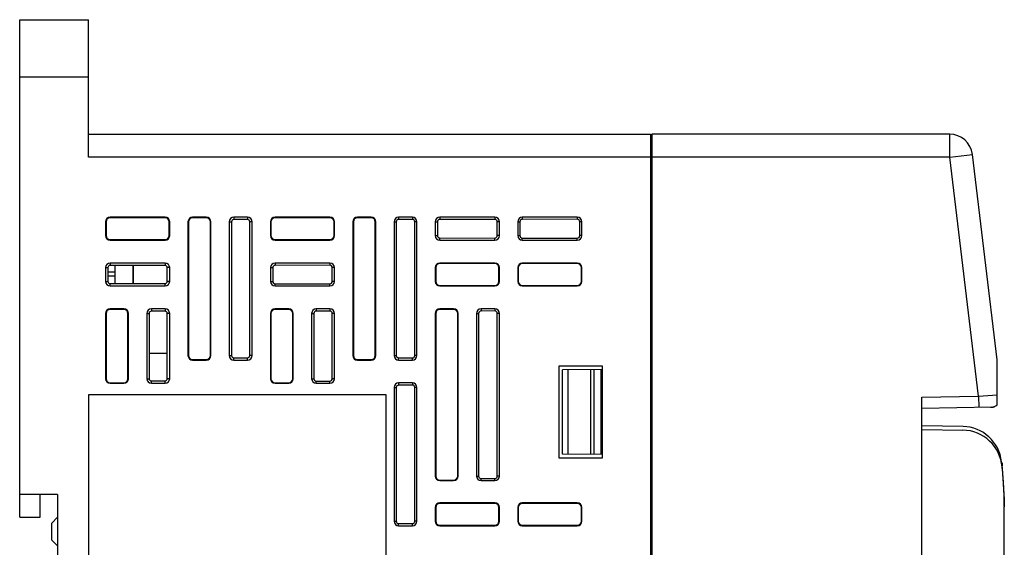
# Model space of a CAD drawing. Units: inches. Extents: x -216 to 447, y -177 to 188.
# Drawn here: x -216 to -130, y 17 to 63 of the extents above; entities that cross this region are included whole.
import ezdxf

# ---------------------------------------------------------------- set-up
doc = ezdxf.new("R2010")
doc.units = ezdxf.units.IN
doc.header["$LTSCALE"] = 0.64311
doc.header["$MEASUREMENT"] = 0
doc.layers.get('0').update_dxf_attribs({"linetype": 'CONTINUOUS'})
doc.layers.add('INTF_MAGENTA', color=7, linetype='CONTINUOUS')

msp = doc.modelspace()

# ---------------------------------------------------------------- linework, layer by layer
at = {"color": 7, "linetype": 'Continuous'}
for p, q in [((-216.108, 19.99), (-216.108, 63.44)), ((-216.108, 63.44), (-210.108, 63.44)), ((-210.108, 51.44), (-210.108, 63.44)), ((-216.108, 58.44), (-210.108, 58.44)), ((-210.108, 53.44), (-161.008, 53.44)), ((-161.008, 53.44), (-161.008, -45.06)), ((-160.908, 53.44), (-160.908, -45.06)), ((-134.88, 53.44), (-160.908, 53.44)), ((-134.88, 51.44), (-134.88, 53.44)), ((-160.908, 52.24), (-161.008, 52.24)), ((-134.88, 51.44), (-132.895, 51.68)), ((-130.72, 33.74), (-132.895, 51.68)), ((-134.88, 51.44), (-210.108, 51.44)), ((-132.351, 30.576), (-134.88, 51.44)), ((-208.608, 45.79), (-208.608, 44.59)), ((-208.608, 45.79), (-208.564, 45.79)), ((-208.564, 45.79), (-208.564, 44.59)), ((-208.208, 46.19), (-208.208, 46.146)), ((-203.408, 46.19), (-208.208, 46.19)), ((-203.408, 46.146), (-208.208, 46.146)), ((-203.408, 46.19), (-203.408, 46.146)), ((-203.052, 44.59), (-203.052, 45.79)), ((-203.008, 45.79), (-203.052, 45.79)), ((-203.008, 44.59), (-203.008, 45.79)), ((-201.408, 45.79), (-201.408, 34.121)), ((-201.408, 45.79), (-201.364, 45.79)), ((-201.364, 45.79), (-201.364, 34.121)), ((-201.008, 46.19), (-201.008, 46.146)), ((-199.808, 46.19), (-201.008, 46.19)), ((-199.808, 46.146), (-201.008, 46.146)), ((-199.808, 46.19), (-199.808, 46.146)), ((-199.452, 34.121), (-199.452, 45.79)), ((-199.408, 45.79), (-199.452, 45.79)), ((-199.408, 34.121), (-199.408, 45.79)), ((-197.808, 45.79), (-197.808, 34.121)), ((-197.808, 45.79), (-197.605, 45.79)), ((-197.605, 45.79), (-197.605, 34.121)), ((-197.408, 46.19), (-197.408, 45.987)), ((-196.208, 46.19), (-197.408, 46.19)), ((-196.208, 45.988), (-197.408, 45.987)), ((-196.208, 46.19), (-196.208, 45.988)), ((-196.01, 34.121), (-196.01, 45.79)), ((-195.808, 45.79), (-196.01, 45.79)), ((-195.808, 34.121), (-195.808, 45.79)), ((-194.208, 45.79), (-194.208, 44.59)), ((-194.208, 45.79), (-194.164, 45.79)), ((-194.164, 45.79), (-194.164, 44.59)), ((-193.808, 46.19), (-193.808, 46.146)), ((-189.008, 46.19), (-193.808, 46.19)), ((-189.008, 46.146), (-193.808, 46.146)), ((-189.008, 46.19), (-189.008, 46.146)), ((-188.652, 44.59), (-188.652, 45.79)), ((-188.608, 45.79), (-188.652, 45.79)), ((-188.608, 44.59), (-188.608, 45.79)), ((-187.008, 45.79), (-187.008, 34.121)), ((-187.008, 45.79), (-186.964, 45.79)), ((-186.964, 45.79), (-186.964, 34.121)), ((-186.608, 46.19), (-186.608, 46.146)), ((-185.408, 46.19), (-186.608, 46.19)), ((-185.408, 46.146), (-186.608, 46.146)), ((-185.408, 46.19), (-185.408, 46.146)), ((-185.052, 34.121), (-185.052, 45.79)), ((-185.008, 45.79), (-185.052, 45.79)), ((-185.008, 34.121), (-185.008, 45.79)), ((-183.408, 45.79), (-183.408, 34.121)), ((-183.408, 45.79), (-183.216, 45.79)), ((-183.216, 45.79), (-183.216, 34.121)), ((-183.008, 46.19), (-183.008, 45.998)), ((-181.808, 46.19), (-183.008, 46.19)), ((-181.808, 45.999), (-183.008, 45.998)), ((-181.808, 46.19), (-181.808, 45.999)), ((-181.599, 34.121), (-181.599, 45.79)), ((-181.408, 45.79), (-181.599, 45.79)), ((-181.408, 34.121), (-181.408, 45.79)), ((-179.808, 45.79), (-179.808, 44.59)), ((-179.808, 45.79), (-179.619, 45.79)), ((-179.619, 45.79), (-179.619, 44.59)), ((-179.408, 46.19), (-179.408, 46.001)), ((-174.608, 46.19), (-179.408, 46.19)), ((-174.608, 46.004), (-179.408, 46.001)), ((-174.608, 46.19), (-174.608, 46.004)), ((-174.393, 44.59), (-174.393, 45.79)), ((-174.208, 45.79), (-174.393, 45.79)), ((-174.208, 44.59), (-174.208, 45.79)), ((-172.608, 45.79), (-172.608, 44.59)), ((-172.608, 45.79), (-172.424, 45.79)), ((-172.424, 45.79), (-172.424, 44.59)), ((-172.208, 46.19), (-172.208, 46.006)), ((-167.408, 46.19), (-172.208, 46.19)), ((-167.408, 46.01), (-172.208, 46.006)), ((-167.408, 46.19), (-167.408, 46.01)), ((-167.188, 44.59), (-167.188, 45.79)), ((-167.008, 45.79), (-167.188, 45.79)), ((-167.008, 44.59), (-167.008, 45.79)), ((-208.608, 44.59), (-208.564, 44.59)), ((-208.208, 44.19), (-208.208, 44.233)), ((-208.208, 44.233), (-203.408, 44.233)), ((-208.208, 44.19), (-203.408, 44.19)), ((-203.408, 44.19), (-203.408, 44.233)), ((-203.008, 44.59), (-203.052, 44.59)), ((-194.208, 44.59), (-194.164, 44.59)), ((-193.808, 44.19), (-193.808, 44.233)), ((-193.808, 44.233), (-189.008, 44.233)), ((-193.808, 44.19), (-189.008, 44.19)), ((-189.008, 44.19), (-189.008, 44.233)), ((-188.608, 44.59), (-188.652, 44.59)), ((-179.808, 44.59), (-179.619, 44.59)), ((-179.408, 44.19), (-179.408, 44.379)), ((-179.408, 44.379), (-174.608, 44.375)), ((-179.408, 44.19), (-174.608, 44.19)), ((-174.608, 44.19), (-174.608, 44.375)), ((-174.208, 44.59), (-174.393, 44.59)), ((-172.608, 44.59), (-172.424, 44.59)), ((-172.208, 44.19), (-172.208, 44.373)), ((-172.208, 44.373), (-167.408, 44.369)), ((-172.208, 44.19), (-167.408, 44.19)), ((-167.408, 44.19), (-167.408, 44.369)), ((-167.008, 44.59), (-167.188, 44.59)), ((-208.208, 42.19), (-208.208, 41.979)), ((-203.408, 42.19), (-208.208, 42.19)), ((-203.408, 42.19), (-203.408, 41.982)), ((-193.808, 42.19), (-193.808, 41.99)), ((-189.008, 42.19), (-193.808, 42.19)), ((-189.008, 42.19), (-189.008, 41.993)), ((-179.408, 42.19), (-179.408, 42.146)), ((-174.608, 42.19), (-179.408, 42.19)), ((-174.608, 42.146), (-179.408, 42.146)), ((-174.608, 42.19), (-174.608, 42.146)), ((-172.208, 42.19), (-172.208, 42.146)), ((-167.408, 42.19), (-172.208, 42.19)), ((-167.408, 42.146), (-172.208, 42.146)), ((-167.408, 42.19), (-167.408, 42.146)), ((-208.608, 41.79), (-208.608, 40.59)), ((-208.608, 41.79), (-208.397, 41.79)), ((-208.397, 41.79), (-208.397, 40.59)), ((-208.397, 41.419), (-207.808, 41.419)), ((-203.408, 41.982), (-208.208, 41.979)), ((-207.808, 41.979), (-207.808, 40.4)), ((-206.208, 41.98), (-206.208, 40.399)), ((-203.215, 40.59), (-203.215, 41.79)), ((-203.008, 41.79), (-203.215, 41.79)), ((-203.008, 40.59), (-203.008, 41.79)), ((-194.208, 41.79), (-194.208, 40.59)), ((-194.208, 41.79), (-194.008, 41.79)), ((-194.008, 41.79), (-194.008, 40.59)), ((-189.008, 41.993), (-193.808, 41.99)), ((-188.804, 40.59), (-188.804, 41.79)), ((-188.608, 41.79), (-188.804, 41.79)), ((-188.608, 40.59), (-188.608, 41.79)), ((-179.808, 41.79), (-179.808, 40.59)), ((-179.808, 41.79), (-179.764, 41.79)), ((-179.764, 41.79), (-179.764, 40.59)), ((-174.252, 40.59), (-174.252, 41.79)), ((-174.208, 41.79), (-174.252, 41.79)), ((-174.208, 40.59), (-174.208, 41.79)), ((-172.608, 41.79), (-172.608, 40.59)), ((-172.608, 41.79), (-172.564, 41.79)), ((-172.564, 41.79), (-172.564, 40.59)), ((-167.052, 40.59), (-167.052, 41.79)), ((-167.008, 41.79), (-167.052, 41.79)), ((-167.008, 40.59), (-167.008, 41.79)), ((-208.608, 40.59), (-208.397, 40.59)), ((-207.808, 41.043), (-208.397, 41.052)), ((-203.008, 40.59), (-203.215, 40.59)), ((-194.208, 40.59), (-194.008, 40.59)), ((-188.608, 40.59), (-188.804, 40.59)), ((-179.808, 40.59), (-179.764, 40.59)), ((-174.208, 40.59), (-174.252, 40.59)), ((-172.608, 40.59), (-172.564, 40.59)), ((-167.008, 40.59), (-167.052, 40.59)), ((-208.208, 40.19), (-208.208, 40.401)), ((-208.208, 40.401), (-203.408, 40.397)), ((-208.208, 40.19), (-203.408, 40.19)), ((-203.408, 40.19), (-203.408, 40.397)), ((-193.808, 40.19), (-193.808, 40.39)), ((-193.808, 40.39), (-189.008, 40.386)), ((-193.808, 40.19), (-189.008, 40.19)), ((-189.008, 40.19), (-189.008, 40.386)), ((-179.408, 40.19), (-179.408, 40.233)), ((-179.408, 40.233), (-174.608, 40.233)), ((-179.408, 40.19), (-174.608, 40.19)), ((-174.608, 40.19), (-174.608, 40.233)), ((-172.208, 40.19), (-172.208, 40.233)), ((-172.208, 40.233), (-167.408, 40.233)), ((-172.208, 40.19), (-167.408, 40.19)), ((-167.408, 40.19), (-167.408, 40.233)), ((-208.208, 38.19), (-208.208, 38.146)), ((-207.008, 38.19), (-208.208, 38.19)), ((-207.008, 38.146), (-208.208, 38.146)), ((-207.008, 38.19), (-207.008, 38.146)), ((-204.608, 38.19), (-204.608, 37.981)), ((-203.408, 38.19), (-204.608, 38.19)), ((-203.408, 37.982), (-204.608, 37.981)), ((-203.408, 38.19), (-203.408, 37.982)), ((-193.808, 38.19), (-193.808, 38.146)), ((-192.608, 38.19), (-193.808, 38.19)), ((-192.608, 38.146), (-193.808, 38.146)), ((-192.608, 38.19), (-192.608, 38.146)), ((-190.208, 38.19), (-190.208, 37.992)), ((-189.008, 38.19), (-190.208, 38.19)), ((-189.008, 37.993), (-190.208, 37.992)), ((-189.008, 38.19), (-189.008, 37.993)), ((-179.408, 38.19), (-179.408, 38.146)), ((-178.208, 38.19), (-179.408, 38.19)), ((-178.208, 38.146), (-179.408, 38.146)), ((-178.208, 38.19), (-178.208, 38.146)), ((-175.808, 38.19), (-175.808, 38.003)), ((-174.608, 38.19), (-175.808, 38.19)), ((-174.608, 38.004), (-175.808, 38.003)), ((-174.608, 38.19), (-174.608, 38.004)), ((-208.608, 37.79), (-208.608, 32.09)), ((-208.608, 37.79), (-208.564, 37.79)), ((-208.564, 37.79), (-208.564, 32.09)), ((-206.652, 32.09), (-206.652, 37.79)), ((-206.608, 37.79), (-206.652, 37.79)), ((-206.608, 32.09), (-206.608, 37.79)), ((-205.008, 37.79), (-205.008, 32.09)), ((-205.008, 37.79), (-204.8, 37.79)), ((-204.8, 37.79), (-204.8, 32.09)), ((-203.215, 32.09), (-203.215, 37.79)), ((-203.008, 37.79), (-203.215, 37.79)), ((-203.008, 32.09), (-203.008, 37.79)), ((-194.208, 37.79), (-194.208, 32.09)), ((-194.208, 37.79), (-194.164, 37.79)), ((-194.164, 37.79), (-194.164, 32.09)), ((-192.252, 32.09), (-192.252, 37.79)), ((-192.208, 37.79), (-192.252, 37.79)), ((-192.208, 32.09), (-192.208, 37.79)), ((-190.608, 37.79), (-190.608, 32.09)), ((-190.608, 37.79), (-190.411, 37.79)), ((-190.411, 37.79), (-190.411, 32.09)), ((-188.804, 32.09), (-188.804, 37.79)), ((-188.608, 37.79), (-188.804, 37.79)), ((-188.608, 32.09), (-188.608, 37.79)), ((-179.808, 37.79), (-179.808, 23.59)), ((-179.808, 37.79), (-179.764, 37.79)), ((-179.764, 37.79), (-179.764, 23.59)), ((-177.852, 23.59), (-177.852, 37.79)), ((-177.808, 37.79), (-177.852, 37.79)), ((-177.808, 23.59), (-177.808, 37.79)), ((-176.208, 37.79), (-176.208, 23.59)), ((-176.208, 37.79), (-176.022, 37.79)), ((-176.022, 37.79), (-176.022, 23.59)), ((-174.393, 23.59), (-174.393, 37.79)), ((-174.208, 37.79), (-174.393, 37.79)), ((-174.208, 23.59), (-174.208, 37.79)), ((-204.8, 34.332), (-203.215, 34.332)), ((-201.408, 34.121), (-201.364, 34.121)), ((-201.008, 33.721), (-201.008, 33.765)), ((-201.008, 33.765), (-199.808, 33.765)), ((-201.008, 33.721), (-199.808, 33.721)), ((-199.808, 33.721), (-199.808, 33.765)), ((-199.408, 34.121), (-199.452, 34.121)), ((-197.808, 34.121), (-197.605, 34.121)), ((-197.408, 33.721), (-197.408, 33.924)), ((-197.408, 33.924), (-196.208, 33.923)), ((-197.408, 33.721), (-196.208, 33.721)), ((-196.208, 33.721), (-196.208, 33.923)), ((-195.808, 34.121), (-196.01, 34.121)), ((-187.008, 34.121), (-186.964, 34.121)), ((-186.608, 33.721), (-186.608, 33.765)), ((-186.608, 33.765), (-185.408, 33.765)), ((-186.608, 33.721), (-185.408, 33.721)), ((-185.408, 33.721), (-185.408, 33.765)), ((-185.008, 34.121), (-185.052, 34.121)), ((-183.408, 34.121), (-183.216, 34.121)), ((-183.008, 33.721), (-183.008, 33.913)), ((-183.008, 33.913), (-181.808, 33.912)), ((-183.008, 33.721), (-181.808, 33.721)), ((-181.808, 33.721), (-181.808, 33.912)), ((-181.408, 34.121), (-181.599, 34.121)), ((-130.72, 29.814), (-130.72, 33.74)), ((-169.008, 33.19), (-169.008, 25.19)), ((-165.208, 33.19), (-169.008, 33.19)), ((-165.208, 32.902), (-168.708, 32.871)), ((-168.708, 25.508), (-168.708, 32.871)), ((-168.195, 25.503), (-168.195, 32.876)), ((-166.247, 32.893), (-166.247, 25.486)), ((-165.96, 32.895), (-165.96, 25.484)), ((-165.308, 25.478), (-165.308, 32.901)), ((-165.208, 25.19), (-165.208, 33.19)), ((-161.008, 33.19), (-160.908, 33.19)), ((-160.908, 32.94), (-161.008, 32.939)), ((-208.608, 32.09), (-208.564, 32.09)), ((-206.608, 32.09), (-206.652, 32.09)), ((-205.008, 32.09), (-204.8, 32.09)), ((-204.608, 31.69), (-204.608, 31.898)), ((-204.608, 31.898), (-203.408, 31.897)), ((-203.408, 31.69), (-203.408, 31.897)), ((-203.008, 32.09), (-203.215, 32.09)), ((-194.208, 32.09), (-194.164, 32.09)), ((-192.208, 32.09), (-192.252, 32.09)), ((-190.608, 32.09), (-190.411, 32.09)), ((-190.208, 31.69), (-190.208, 31.887)), ((-190.208, 31.887), (-189.008, 31.886)), ((-189.008, 31.69), (-189.008, 31.886)), ((-188.608, 32.09), (-188.804, 32.09)), ((-208.208, 31.69), (-208.208, 31.733)), ((-208.208, 31.733), (-207.008, 31.733)), ((-208.208, 31.69), (-207.008, 31.69)), ((-207.008, 31.69), (-207.008, 31.733)), ((-204.608, 31.69), (-203.408, 31.69)), ((-193.808, 31.69), (-193.808, 31.733)), ((-193.808, 31.733), (-192.608, 31.733)), ((-193.808, 31.69), (-192.608, 31.69)), ((-192.608, 31.69), (-192.608, 31.733)), ((-190.208, 31.69), (-189.008, 31.69)), ((-183.408, 31.321), (-183.408, 19.652)), ((-183.408, 31.321), (-183.216, 31.321)), ((-183.216, 31.321), (-183.216, 19.652)), ((-183.008, 31.721), (-183.008, 31.529)), ((-181.808, 31.721), (-183.008, 31.721)), ((-181.808, 31.53), (-183.008, 31.529)), ((-181.808, 31.721), (-181.808, 31.53)), ((-181.599, 19.652), (-181.599, 31.321)), ((-181.408, 31.321), (-181.599, 31.321)), ((-181.408, 19.652), (-181.408, 31.321)), ((-210.108, 30.69), (-210.108, -22.31)), ((-184.108, 30.69), (-210.108, 30.69)), ((-184.108, -22.31), (-184.108, 30.69)), ((-137.308, 30.49), (-132.351, 30.576)), ((-137.308, -22.111), (-137.308, 30.49)), ((-132.351, 30.576), (-130.72, 30.689)), ((-132.351, 30.576), (-132.334, 29.576)), ((-131.211, 29.596), (-137.308, 29.49)), ((-133.708, 27.927), (-137.308, 27.99)), ((-137.308, 27.663), (-133.733, 27.6)), ((-169.008, 25.19), (-165.208, 25.19)), ((-165.208, 25.477), (-168.708, 25.508)), ((-160.908, 25.44), (-161.008, 25.44)), ((-130.345, 24.745), (-130.308, 24.745)), ((-130.308, 24.745), (-130.308, 24.48)), ((-179.808, 23.59), (-179.764, 23.59)), ((-179.408, 23.19), (-179.408, 23.233)), ((-179.408, 23.233), (-178.208, 23.233)), ((-178.208, 23.19), (-178.208, 23.233)), ((-177.808, 23.59), (-177.852, 23.59)), ((-176.208, 23.59), (-176.022, 23.59)), ((-175.808, 23.19), (-175.808, 23.376)), ((-175.808, 23.376), (-174.608, 23.375)), ((-174.608, 23.19), (-174.608, 23.375)), ((-174.208, 23.59), (-174.393, 23.59)), ((-179.408, 23.19), (-178.208, 23.19)), ((-175.808, 23.19), (-174.608, 23.19)), ((-212.808, 21.99), (-216.108, 21.99)), ((-214.308, 19.99), (-214.308, 21.99)), ((-212.808, 21.99), (-212.808, -13.61)), ((-179.808, 20.852), (-179.808, 19.652)), ((-179.808, 20.852), (-179.764, 20.852)), ((-179.764, 20.852), (-179.764, 19.652)), ((-179.408, 21.252), (-179.408, 21.208)), ((-174.608, 21.252), (-179.408, 21.252)), ((-174.608, 21.208), (-179.408, 21.208)), ((-174.608, 21.252), (-174.608, 21.208)), ((-174.252, 19.652), (-174.252, 20.852)), ((-174.208, 20.852), (-174.252, 20.852)), ((-174.208, 19.652), (-174.208, 20.852)), ((-172.608, 20.852), (-172.608, 19.652)), ((-172.608, 20.852), (-172.564, 20.852)), ((-172.564, 20.852), (-172.564, 19.652)), ((-172.208, 21.252), (-172.208, 21.208)), ((-167.408, 21.252), (-172.208, 21.252)), ((-167.408, 21.208), (-172.208, 21.208)), ((-167.408, 21.252), (-167.408, 21.208)), ((-167.052, 19.652), (-167.052, 20.852)), ((-167.008, 20.852), (-167.052, 20.852)), ((-167.008, 19.652), (-167.008, 20.852)), ((-130.108, -12.511), (-130.108, 20.89)), ((-216.108, 19.99), (-214.308, 19.99)), ((-212.808, 19.99), (-213.308, 19.49)), ((-213.308, 17.99), (-213.308, 19.49)), ((-183.408, 19.652), (-183.216, 19.652)), ((-183.008, 19.252), (-183.008, 19.444)), ((-183.008, 19.444), (-181.808, 19.443)), ((-183.008, 19.252), (-181.808, 19.252)), ((-181.808, 19.252), (-181.808, 19.443)), ((-181.408, 19.652), (-181.599, 19.652)), ((-179.808, 19.652), (-179.764, 19.652)), ((-179.408, 19.252), (-179.408, 19.296)), ((-179.408, 19.296), (-174.608, 19.296)), ((-179.408, 19.252), (-174.608, 19.252)), ((-174.608, 19.252), (-174.608, 19.296)), ((-174.208, 19.652), (-174.252, 19.652)), ((-172.608, 19.652), (-172.564, 19.652)), ((-172.208, 19.252), (-172.208, 19.296)), ((-172.208, 19.296), (-167.408, 19.296)), ((-172.208, 19.252), (-167.408, 19.252)), ((-167.408, 19.252), (-167.408, 19.296)), ((-167.008, 19.652), (-167.052, 19.652)), ((-161.008, 19.19), (-160.908, 19.181)), ((-161.008, 18.688), (-160.908, 18.679)), ((-212.808, 17.49), (-213.308, 17.99))]:
    msp.add_line(p, q, dxfattribs=at)
for centre, radius, start, end in [((-134.88, 51.44), 2, 6.91123, 90), ((-208.208, 45.79), 0.4, 90, 180), ((-208.208, 45.79), 0.356, 90, 180), ((-203.408, 45.79), 0.4, 0, 90), ((-203.408, 45.79), 0.356, 0, 90), ((-201.008, 45.79), 0.4, 90, 180), ((-201.008, 45.79), 0.356, 90, 180), ((-199.808, 45.79), 0.4, 0, 90), ((-199.808, 45.79), 0.356, 0, 90), ((-197.408, 45.79), 0.4, 90, 180), ((-196.208, 45.79), 0.4, 0, 90), ((-193.808, 45.79), 0.4, 90, 180), ((-193.808, 45.79), 0.356, 90, 180), ((-189.008, 45.79), 0.4, 0, 90), ((-189.008, 45.79), 0.356, 0, 90), ((-186.608, 45.79), 0.4, 90, 180), ((-186.608, 45.79), 0.356, 90, 180), ((-185.408, 45.79), 0.4, 0, 90), ((-185.408, 45.79), 0.356, 0, 90), ((-183.008, 45.79), 0.4, 90, 180), ((-181.808, 45.79), 0.4, 0, 90), ((-179.408, 45.79), 0.4, 90, 180), ((-174.608, 45.79), 0.4, 0, 90), ((-172.208, 45.79), 0.4, 90, 180), ((-167.408, 45.79), 0.4, 0, 90), ((-208.208, 44.59), 0.4, 180, 270), ((-208.208, 44.59), 0.356, 180, 270), ((-203.408, 44.59), 0.4, 270, 360), ((-203.408, 44.59), 0.356, 270, 360), ((-193.808, 44.59), 0.4, 180, 270), ((-193.808, 44.59), 0.356, 180, 270), ((-189.008, 44.59), 0.4, 270, 360), ((-189.008, 44.59), 0.356, 270, 360), ((-179.408, 44.59), 0.4, 180, 270), ((-174.608, 44.59), 0.4, 270, 360), ((-172.208, 44.59), 0.4, 180, 270), ((-167.408, 44.59), 0.4, 270, 360), ((-208.208, 41.79), 0.4, 90, 180), ((-203.408, 41.79), 0.4, 0, 90), ((-193.808, 41.79), 0.4, 90, 180), ((-189.008, 41.79), 0.4, 0, 90), ((-179.408, 41.79), 0.4, 90, 180), ((-179.408, 41.79), 0.356, 90, 180), ((-174.608, 41.79), 0.4, 0, 90), ((-174.608, 41.79), 0.356, 0, 90), ((-172.208, 41.79), 0.4, 90, 180), ((-172.208, 41.79), 0.356, 90, 180), ((-167.408, 41.79), 0.4, 0, 90), ((-167.408, 41.79), 0.356, 0, 90), ((-208.208, 40.59), 0.4, 180, 270), ((-203.408, 40.59), 0.4, 270, 360), ((-193.808, 40.59), 0.4, 180, 270), ((-189.008, 40.59), 0.4, 270, 360), ((-179.408, 40.59), 0.4, 180, 270), ((-179.408, 40.59), 0.356, 180, 270), ((-174.608, 40.59), 0.4, 270, 360), ((-174.608, 40.59), 0.356, 270, 360), ((-172.208, 40.59), 0.4, 180, 270), ((-172.208, 40.59), 0.356, 180, 270), ((-167.408, 40.59), 0.4, 270, 360), ((-167.408, 40.59), 0.356, 270, 360), ((-208.208, 37.79), 0.4, 90, 180), ((-208.208, 37.79), 0.356, 90, 180), ((-207.008, 37.79), 0.4, 0, 90), ((-207.008, 37.79), 0.356, 0, 90), ((-204.608, 37.79), 0.4, 90, 180), ((-203.408, 37.79), 0.4, 0, 90), ((-193.808, 37.79), 0.4, 90, 180), ((-193.808, 37.79), 0.356, 90, 180), ((-192.608, 37.79), 0.4, 0, 90), ((-192.608, 37.79), 0.356, 0, 90), ((-190.208, 37.79), 0.4, 90, 180), ((-189.008, 37.79), 0.4, 0, 90), ((-179.408, 37.79), 0.4, 90, 180), ((-179.408, 37.79), 0.356, 90, 180), ((-178.208, 37.79), 0.4, 0, 90), ((-178.208, 37.79), 0.356, 0, 90), ((-175.808, 37.79), 0.4, 90, 180), ((-174.608, 37.79), 0.4, 0, 90), ((-201.008, 34.121), 0.4, 180, 270), ((-201.008, 34.121), 0.356, 180, 270), ((-199.808, 34.121), 0.4, 270, 360), ((-199.808, 34.121), 0.356, 270, 360), ((-197.408, 34.121), 0.4, 180, 270), ((-196.208, 34.121), 0.4, 270, 360), ((-186.608, 34.121), 0.4, 180, 270), ((-186.608, 34.121), 0.356, 180, 270), ((-185.408, 34.121), 0.4, 270, 360), ((-185.408, 34.121), 0.356, 270, 360), ((-183.008, 34.121), 0.4, 180, 270), ((-181.808, 34.121), 0.4, 270, 360), ((-208.208, 32.09), 0.4, 180, 270), ((-208.208, 32.09), 0.356, 180, 270), ((-207.008, 32.09), 0.4, 270, 360), ((-207.008, 32.09), 0.356, 270, 360), ((-204.608, 32.09), 0.4, 180, 270), ((-203.408, 32.09), 0.4, 270, 360), ((-193.808, 32.09), 0.4, 180, 270), ((-193.808, 32.09), 0.356, 180, 270), ((-192.608, 32.09), 0.4, 270, 360), ((-192.608, 32.09), 0.356, 270, 360), ((-190.208, 32.09), 0.4, 180, 270), ((-189.008, 32.09), 0.4, 270, 360), ((-183.008, 31.321), 0.4, 90, 180), ((-181.808, 31.321), 0.4, 0, 90), ((-131.346, 30.594), 1, 271.00031, 308.75703), ((-131.22, 30.096), 0.5, 271, 303.23736), ((-133.794, 24.101), 3.5, 4.60845, 89.00005), ((-133.82, 24.429), 3.5, 6.84238, 88.17334), ((-163.313, 20.89), 33.204, 0.11549, 6.84238), ((-179.408, 23.59), 0.4, 180, 270), ((-179.408, 23.59), 0.356, 180, 270), ((-178.208, 23.59), 0.4, 270, 360), ((-178.208, 23.59), 0.356, 270, 360), ((-175.808, 23.59), 0.4, 180, 270), ((-174.608, 23.59), 0.4, 270, 360), ((-179.408, 20.852), 0.4, 90, 180), ((-179.408, 20.852), 0.356, 90, 180), ((-174.608, 20.852), 0.4, 0, 90), ((-174.608, 20.852), 0.356, 0, 90), ((-172.208, 20.852), 0.4, 90, 180), ((-172.208, 20.852), 0.356, 90, 180), ((-167.408, 20.852), 0.4, 0, 90), ((-167.408, 20.852), 0.356, 0, 90), ((-183.008, 19.652), 0.4, 180, 270), ((-181.808, 19.652), 0.4, 270, 360), ((-179.408, 19.652), 0.4, 180, 270), ((-179.408, 19.652), 0.356, 180, 270), ((-174.608, 19.652), 0.4, 270, 360), ((-174.608, 19.652), 0.356, 270, 360), ((-172.208, 19.652), 0.4, 180, 270), ((-172.208, 19.652), 0.356, 180, 270), ((-167.408, 19.652), 0.4, 270, 360), ((-167.408, 19.652), 0.356, 270, 360)]:
    msp.add_arc(centre, radius, start, end, dxfattribs=at)
for centre, major_axis, start_param, end_param in [((-197.408, 45.79), (0.197, 0), 1.57156, 3.141593), ((-196.208, 45.79), (0.198, 0), 0, 1.57156), ((-183.008, 45.79), (0.208, 0), 1.57156, 3.141593), ((-181.808, 45.79), (0.209, 0), 0, 1.57156), ((-179.408, 45.79), (0.211, 0), 1.57156, 3.141593), ((-174.608, 45.79), (0.215, 0), 0, 1.57156), ((-172.208, 45.79), (0.216, 0), 1.57156, 3.141593), ((-167.408, 45.79), (0.22, 0), 0, 1.57156), ((-179.408, 44.59), (0.211, 0), -3.141593, -1.57156), ((-174.608, 44.59), (0.215, 0), -1.57156, 0), ((-172.208, 44.59), (0.216, 0), -3.141593, -1.57156), ((-167.408, 44.59), (0.22, 0), -1.57156, 0), ((-208.208, 41.79), (0.189, 0), 1.57156, 3.141593), ((-203.408, 41.79), (0.193, 0), 0, 1.57156), ((-193.808, 41.79), (0.2, 0), 1.57156, 3.141593), ((-189.008, 41.79), (0.204, 0), 0, 1.57156), ((-208.208, 40.59), (0.189, 0), -3.141593, -1.57156), ((-203.408, 40.59), (0.193, 0), -1.57156, 0), ((-193.808, 40.59), (0.2, 0), -3.141593, -1.57156), ((-189.008, 40.59), (0.204, 0), -1.57156, 0), ((-204.608, 37.79), (0.192, 0), 1.57156, 3.141593), ((-203.408, 37.79), (0.193, 0), 0, 1.57156), ((-190.208, 37.79), (0.203, 0), 1.57156, 3.141593), ((-189.008, 37.79), (0.204, 0), 0, 1.57156), ((-175.808, 37.79), (0.214, 0), 1.57156, 3.141593), ((-174.608, 37.79), (0.215, 0), 0, 1.57156), ((-197.408, 34.121), (0.197, 0), -3.141593, -1.57156), ((-196.208, 34.121), (0.198, 0), -1.57156, 0), ((-183.008, 34.121), (0.208, 0), -3.141593, -1.57156), ((-181.808, 34.121), (0.209, 0), -1.57156, 0), ((-204.608, 32.09), (0.192, 0), -3.141593, -1.57156), ((-203.408, 32.09), (0.193, 0), -1.57156, 0), ((-190.208, 32.09), (0.203, 0), -3.141593, -1.57156), ((-189.008, 32.09), (0.204, 0), -1.57156, 0), ((-183.008, 31.321), (0.208, 0), 1.57156, 3.141593), ((-181.808, 31.321), (0.209, 0), 0, 1.57156), ((-175.808, 23.59), (0.214, 0), -3.141593, -1.57156), ((-174.608, 23.59), (0.215, 0), -1.57156, 0), ((-183.008, 19.652), (0.208, 0), -3.141593, -1.57156), ((-181.808, 19.652), (0.209, 0), -1.57156, 0)]:
    msp.add_ellipse(centre, major_axis=major_axis, ratio=1, start_param=start_param, end_param=end_param, dxfattribs=at)
msp.add_open_spline([(-130.305, 24.382), (-130.16, 22.579), (-130.108, 21.005), (-130.108, 20.89)], degree=3, dxfattribs=at)
at = {"layer": 'INTF_MAGENTA', "color": 6, "linetype": 'Continuous'}
msp.add_line((-206.208, 40.399), (-206.208, 41.98), dxfattribs=at)

doc.saveas('drawing.dxf')
